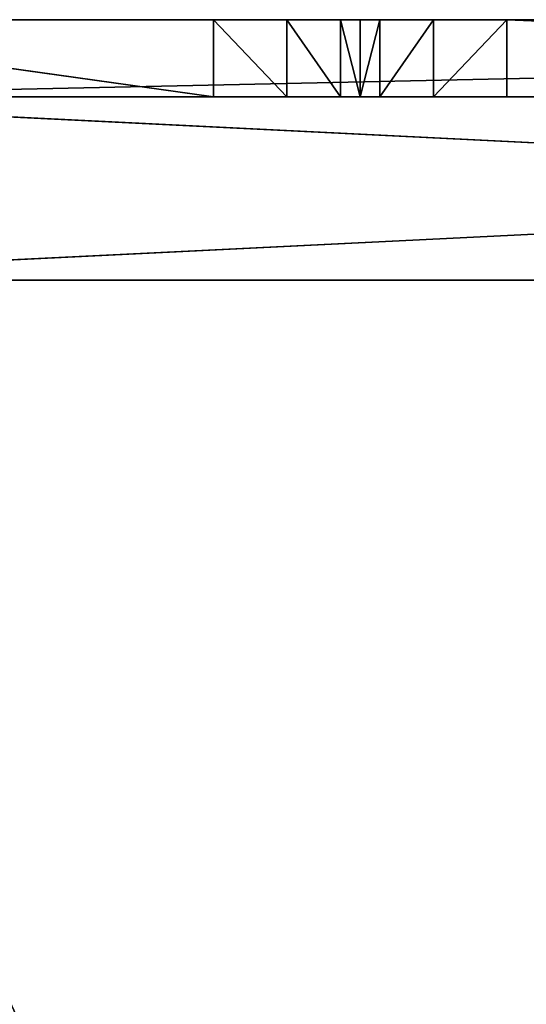
# Model space of a CAD drawing. Units: millimetres. Extents: x -533 to 529, y -1104 to 1117.
# Drawn here: x -395 to -256, y 848 to 1117 of the extents above; entities that cross this region are included whole.
import ezdxf

# ---------------------------------------------------------------- set-up
doc = ezdxf.new("R2010")
doc.units = ezdxf.units.MM
doc.header["$LTSCALE"] = 25.4
doc.layers.get('0').update_dxf_attribs({"true_color": 0xffffff})

# ---------------------------------------------------------------- blocks, each defined once
blk = doc.blocks.new('___007906.STL')
at = {"color": 29, "true_color": 0x44322d}
for p, q in [((236.31, -11.21, 484.12), (26.31, -11.21, 164.12)), ((26.31, -11.21, 164.12), (236.31, -11.21, 704.12)), ((236.31, -11.21, 484.12), (26.31, -11.21, 164.12)), ((241.67, -11.21, 464.12), (26.31, -11.21, 164.12)), ((241.67, -11.21, 464.12), (26.31, -11.21, 164.12)), ((26.31, -11.21, 164.12), (236.31, -11.21, 704.12)), ((26.31, -11.21, 164.12), (196.31, -11.21, 744.12)), ((26.31, -11.21, 164.12), (196.31, -11.21, 744.12)), ((241.67, -11.21, 464.12), (28.99, -11.21, 154.12)), ((241.67, -11.21, 464.12), (28.99, -11.21, 154.12)), ((256.31, -11.21, 449.48), (28.99, -11.21, 154.12)), ((256.31, -11.21, 449.48), (28.99, -11.21, 154.12)), ((36.31, -11.21, 146.8), (256.31, -11.21, 449.48)), ((36.31, -11.21, 146.8), (256.31, -11.21, 449.48)), ((196.31, -32.21, 744.12), (46.31, -11.21, 744.12)), ((196.31, -32.21, 744.12), (46.31, -11.21, 744.12)), ((196.31, -11.21, 744.12), (46.31, -11.21, 744.12)), ((46.31, -32.21, 144.12), (1026.31, -11.21, 144.12)), ((46.31, -32.21, 144.12), (1026.31, -11.21, 144.12)), ((46.31, -11.21, 144.12), (1026.31, -11.21, 144.12)), ((46.31, -11.21, 144.12), (1026.31, -11.21, 144.12)), ((46.31, -11.21, 144.12), (276.31, -11.21, 444.12)), ((46.31, -11.21, 144.12), (276.31, -11.21, 444.12)), ((46.31, -11.21, 144.12), (256.31, -11.21, 449.48)), ((46.31, -11.21, 144.12), (256.31, -11.21, 449.48)), ((196.31, -11.21, 744.12), (46.31, -11.21, 744.12)), ((196.31, -32.21, 744.12), (196.31, -11.21, 744.12)), ((196.31, -11.21, 744.12), (216.31, -11.21, 738.77)), ((230.95, -11.21, 724.12), (196.31, -11.21, 744.12)), ((236.31, -11.21, 704.12), (196.31, -11.21, 744.12)), ((230.95, -11.21, 724.12), (196.31, -11.21, 744.12)), ((236.31, -11.21, 704.12), (196.31, -11.21, 744.12)), ((196.31, -11.21, 744.12), (216.31, -11.21, 738.77)), ((196.31, -11.21, 744.12), (216.31, -32.21, 738.77)), ((196.31, -11.21, 744.12), (216.31, -32.21, 738.77)), ((196.31, -32.21, 744.12), (196.31, -11.21, 744.12)), ((216.31, -11.21, 738.77), (230.95, -11.21, 724.12)), ((216.31, -11.21, 738.77), (230.95, -11.21, 724.12)), ((216.31, -11.21, 738.77), (230.95, -32.21, 724.12)), ((216.31, -11.21, 738.77), (230.95, -32.21, 724.12)), ((216.31, -11.21, 738.77), (216.31, -32.21, 738.77)), ((216.31, -11.21, 738.77), (216.31, -32.21, 738.77)), ((230.95, -11.21, 724.12), (236.31, -11.21, 704.12)), ((230.95, -11.21, 724.12), (236.31, -11.21, 704.12)), ((230.95, -11.21, 724.12), (236.31, -32.21, 704.12)), ((230.95, -11.21, 724.12), (236.31, -32.21, 704.12)), ((230.95, -11.21, 724.12), (230.95, -32.21, 724.12)), ((230.95, -11.21, 724.12), (230.95, -32.21, 724.12)), ((236.31, -11.21, 704.12), (236.31, -11.21, 484.12)), ((236.31, -11.21, 484.12), (241.67, -11.21, 464.12)), ((236.31, -11.21, 704.12), (236.31, -11.21, 484.12)), ((236.31, -11.21, 704.12), (236.31, -32.21, 484.12)), ((236.31, -32.21, 484.12), (236.31, -11.21, 484.12)), ((236.31, -11.21, 704.12), (236.31, -32.21, 484.12)), ((236.31, -11.21, 704.12), (236.31, -32.21, 704.12)), ((241.67, -11.21, 464.12), (236.31, -32.21, 484.12)), ((241.67, -11.21, 464.12), (236.31, -32.21, 484.12)), ((236.31, -11.21, 484.12), (241.67, -11.21, 464.12)), ((236.31, -32.21, 484.12), (236.31, -11.21, 484.12)), ((236.31, -11.21, 704.12), (236.31, -32.21, 704.12)), ((241.67, -11.21, 464.12), (256.31, -11.21, 449.48)), ((256.31, -11.21, 449.48), (241.67, -32.21, 464.12)), ((256.31, -11.21, 449.48), (241.67, -32.21, 464.12)), ((241.67, -11.21, 464.12), (256.31, -11.21, 449.48)), ((241.67, -11.21, 464.12), (241.67, -32.21, 464.12)), ((241.67, -11.21, 464.12), (241.67, -32.21, 464.12)), ((256.31, -11.21, 449.48), (276.31, -11.21, 444.12)), ((276.31, -11.21, 444.12), (256.31, -32.21, 449.48)), ((276.31, -11.21, 444.12), (256.31, -32.21, 449.48)), ((256.31, -11.21, 449.48), (276.31, -11.21, 444.12)), ((256.31, -11.21, 449.48), (256.31, -32.21, 449.48)), ((256.31, -11.21, 449.48), (256.31, -32.21, 449.48)), ((1026.31, -11.21, 144.12), (276.31, -11.21, 444.12)), ((276.31, -11.21, 444.12), (796.31, -11.21, 444.12)), ((1026.31, -11.21, 144.12), (276.31, -11.21, 444.12)), ((276.31, -11.21, 444.12), (796.31, -11.21, 444.12)), ((276.31, -11.21, 444.12), (796.31, -32.21, 444.12)), ((276.31, -11.21, 444.12), (796.31, -32.21, 444.12)), ((276.31, -11.21, 444.12), (276.31, -32.21, 444.12)), ((276.31, -11.21, 444.12), (276.31, -32.21, 444.12)), ((256.31, -32.21, 449.48), (26.31, -32.21, 164.12)), ((256.31, -32.21, 449.48), (26.31, -32.21, 164.12)), ((241.67, -32.21, 464.12), (26.31, -32.21, 164.12)), ((241.67, -32.21, 464.12), (26.31, -32.21, 164.12)), ((236.31, -32.21, 484.12), (26.31, -32.21, 164.12)), ((26.31, -32.21, 164.12), (196.31, -32.21, 744.12)), ((26.31, -32.21, 164.12), (196.31, -32.21, 744.12)), ((236.31, -32.21, 484.12), (26.31, -32.21, 164.12)), ((256.31, -32.21, 449.48), (28.99, -32.21, 154.12)), ((256.31, -32.21, 449.48), (28.99, -32.21, 154.12)), ((46.31, -32.21, 744.12), (196.31, -32.21, 744.12)), ((1026.31, -32.21, 144.12), (46.31, -32.21, 144.12)), ((46.31, -32.21, 144.12), (256.31, -32.21, 449.48)), ((796.31, -32.21, 444.12), (46.31, -32.21, 144.12)), ((1026.31, -32.21, 144.12), (46.31, -32.21, 144.12)), ((796.31, -32.21, 444.12), (46.31, -32.21, 144.12)), ((276.31, -32.21, 444.12), (46.31, -32.21, 144.12)), ((276.31, -32.21, 444.12), (46.31, -32.21, 144.12)), ((46.31, -32.21, 144.12), (256.31, -32.21, 449.48)), ((46.31, -32.21, 744.12), (196.31, -32.21, 744.12)), ((216.31, -32.21, 738.77), (196.31, -32.21, 744.12)), ((196.31, -32.21, 744.12), (236.31, -32.21, 704.12)), ((236.31, -32.21, 484.12), (196.31, -32.21, 744.12)), ((236.31, -32.21, 484.12), (196.31, -32.21, 744.12)), ((196.31, -32.21, 744.12), (236.31, -32.21, 704.12)), ((216.31, -32.21, 738.77), (196.31, -32.21, 744.12)), ((230.95, -32.21, 724.12), (216.31, -32.21, 738.77)), ((216.31, -32.21, 738.77), (236.31, -32.21, 704.12)), ((216.31, -32.21, 738.77), (236.31, -32.21, 704.12)), ((230.95, -32.21, 724.12), (216.31, -32.21, 738.77)), ((236.31, -32.21, 704.12), (230.95, -32.21, 724.12)), ((236.31, -32.21, 704.12), (230.95, -32.21, 724.12)), ((241.67, -32.21, 464.12), (236.31, -32.21, 484.12)), ((236.31, -32.21, 484.12), (236.31, -32.21, 704.12)), ((236.31, -32.21, 484.12), (236.31, -32.21, 704.12)), ((241.67, -32.21, 464.12), (236.31, -32.21, 484.12)), ((256.31, -32.21, 449.48), (241.67, -32.21, 464.12)), ((256.31, -32.21, 449.48), (241.67, -32.21, 464.12)), ((276.31, -32.21, 444.12), (256.31, -32.21, 449.48)), ((276.31, -32.21, 444.12), (256.31, -32.21, 449.48)), ((796.31, -32.21, 444.12), (276.31, -32.21, 444.12)), ((796.31, -32.21, 444.12), (276.31, -32.21, 444.12))]:
    blk.add_line(p, q, dxfattribs=at)
at = {"color": 0}
for p, q in [((26.31, -32.21, 197.62), (1046.31, -32.21, 197.62)), ((1046.31, -32.21, 197.62), (26.31, -32.21, 176.62)), ((1046.31, -32.21, 197.62), (26.31, -32.21, 176.62)), ((1046.31, -32.21, 176.62), (26.31, -32.21, 176.62)), ((26.31, -32.21, 197.62), (1046.31, -32.21, 197.62)), ((1046.31, -32.21, 176.62), (26.31, -32.21, 176.62)), ((1043.31, -32.21, 176.62), (29.31, -82.21, 176.62)), ((1043.31, -32.21, 176.62), (29.31, -82.21, 176.62)), ((1043.31, -32.21, 176.62), (29.31, -32.21, 176.62)), ((1043.31, -82.21, 151.62), (29.31, -32.21, 151.62)), ((29.31, -32.21, 151.62), (1043.31, -32.21, 151.62)), ((1043.31, -82.21, 151.62), (29.31, -32.21, 151.62)), ((1043.31, -32.21, 151.62), (29.31, -32.21, 176.62)), ((1043.31, -32.21, 176.62), (29.31, -32.21, 176.62)), ((1043.31, -32.21, 151.62), (29.31, -32.21, 176.62)), ((29.31, -32.21, 151.62), (1043.31, -32.21, 151.62)), ((29.31, -82.21, 176.62), (1043.31, -82.21, 176.62)), ((1043.31, -82.21, 176.62), (29.31, -82.21, 151.62)), ((29.31, -82.21, 151.62), (1043.31, -82.21, 151.62)), ((1043.31, -82.21, 176.62), (29.31, -82.21, 151.62)), ((29.31, -82.21, 176.62), (1043.31, -82.21, 176.62)), ((29.31, -82.21, 151.62), (1043.31, -82.21, 151.62))]:
    blk.add_line(p, q, dxfattribs=at)
at = {"color": 29, "true_color": 0x44322d}
mesh = blk.add_polyface(dxfattribs=at)
corners = [(236.31, -11.21, 704.12), (236.31, -11.21, 484.12), (26.31, -11.21, 164.12)]
mesh.append_faces([[corners[k] for k in face] for face in [(0, 1, 2)]], dxfattribs={"color": 29})
mesh = blk.add_polyface(dxfattribs=at)
corners = [(236.31, -11.21, 484.12), (241.67, -11.21, 464.12), (26.31, -11.21, 164.12)]
mesh.append_faces([[corners[k] for k in face] for face in [(0, 1, 2)]], dxfattribs={"color": 29})
mesh = blk.add_polyface(dxfattribs=at)
corners = [(241.67, -11.21, 464.12), (28.99, -11.21, 154.12), (26.31, -11.21, 164.12)]
mesh.append_faces([[corners[k] for k in face] for face in [(0, 1, 2)]], dxfattribs={"color": 29})
mesh = blk.add_polyface(dxfattribs=at)
corners = [(196.31, -11.21, 744.12), (236.31, -11.21, 704.12), (26.31, -11.21, 164.12)]
mesh.append_faces([[corners[k] for k in face] for face in [(0, 1, 2)]], dxfattribs={"color": 29})
mesh = blk.add_polyface(dxfattribs=at)
corners = [(196.31, -11.21, 744.12), (26.31, -11.21, 164.12), (46.31, -11.21, 744.12)]
mesh.append_faces([[corners[k] for k in face] for face in [(0, 1, 2)]], dxfattribs={"color": 29})
mesh = blk.add_polyface(dxfattribs=at)
corners = [(241.67, -11.21, 464.12), (256.31, -11.21, 449.48), (28.99, -11.21, 154.12)]
mesh.append_faces([[corners[k] for k in face] for face in [(0, 1, 2)]], dxfattribs={"color": 29})
mesh = blk.add_polyface(dxfattribs=at)
corners = [(256.31, -11.21, 449.48), (36.31, -11.21, 146.8), (28.99, -11.21, 154.12)]
mesh.append_faces([[corners[k] for k in face] for face in [(0, 1, 2)]], dxfattribs={"color": 29})
mesh = blk.add_polyface(dxfattribs=at)
corners = [(256.31, -11.21, 449.48), (46.31, -11.21, 144.12), (36.31, -11.21, 146.8)]
mesh.append_faces([[corners[k] for k in face] for face in [(0, 1, 2)]], dxfattribs={"color": 29})
mesh = blk.add_polyface(dxfattribs=at)
corners = [(196.31, -32.21, 744.12), (46.31, -11.21, 744.12), (46.31, -32.21, 744.12)]
mesh.append_faces([[corners[k] for k in face] for face in [(0, 1, 2)]], dxfattribs={"color": 29})
mesh = blk.add_polyface(dxfattribs=at)
corners = [(196.31, -11.21, 744.12), (46.31, -11.21, 744.12), (196.31, -32.21, 744.12)]
mesh.append_faces([[corners[k] for k in face] for face in [(0, 1, 2)]], dxfattribs={"color": 29})
mesh = blk.add_polyface(dxfattribs=at)
corners = [(1026.31, -32.21, 144.12), (46.31, -32.21, 144.12), (1026.31, -11.21, 144.12)]
mesh.append_faces([[corners[k] for k in face] for face in [(0, 1, 2)]], dxfattribs={"color": 29})
mesh = blk.add_polyface(dxfattribs=at)
corners = [(1026.31, -11.21, 144.12), (46.31, -32.21, 144.12), (46.31, -11.21, 144.12)]
mesh.append_faces([[corners[k] for k in face] for face in [(0, 1, 2)]], dxfattribs={"color": 29})
mesh = blk.add_polyface(dxfattribs=at)
corners = [(276.31, -11.21, 444.12), (1026.31, -11.21, 144.12), (46.31, -11.21, 144.12)]
mesh.append_faces([[corners[k] for k in face] for face in [(0, 1, 2)]], dxfattribs={"color": 29})
mesh = blk.add_polyface(dxfattribs=at)
corners = [(256.31, -11.21, 449.48), (276.31, -11.21, 444.12), (46.31, -11.21, 144.12)]
mesh.append_faces([[corners[k] for k in face] for face in [(0, 1, 2)]], dxfattribs={"color": 29})
mesh = blk.add_polyface(dxfattribs=at)
corners = [(196.31, -11.21, 744.12), (216.31, -11.21, 738.77), (230.95, -11.21, 724.12)]
mesh.append_faces([[corners[k] for k in face] for face in [(0, 1, 2)]], dxfattribs={"color": 29})
mesh = blk.add_polyface(dxfattribs=at)
corners = [(196.31, -11.21, 744.12), (230.95, -11.21, 724.12), (236.31, -11.21, 704.12)]
mesh.append_faces([[corners[k] for k in face] for face in [(0, 1, 2)]], dxfattribs={"color": 29})
mesh = blk.add_polyface(dxfattribs=at)
corners = [(216.31, -11.21, 738.77), (196.31, -11.21, 744.12), (216.31, -32.21, 738.77)]
mesh.append_faces([[corners[k] for k in face] for face in [(0, 1, 2)]], dxfattribs={"color": 29})
mesh = blk.add_polyface(dxfattribs=at)
corners = [(216.31, -32.21, 738.77), (196.31, -11.21, 744.12), (196.31, -32.21, 744.12)]
mesh.append_faces([[corners[k] for k in face] for face in [(0, 1, 2)]], dxfattribs={"color": 29})
mesh = blk.add_polyface(dxfattribs=at)
corners = [(230.95, -11.21, 724.12), (216.31, -11.21, 738.77), (230.95, -32.21, 724.12)]
mesh.append_faces([[corners[k] for k in face] for face in [(0, 1, 2)]], dxfattribs={"color": 29})
mesh = blk.add_polyface(dxfattribs=at)
corners = [(230.95, -32.21, 724.12), (216.31, -11.21, 738.77), (216.31, -32.21, 738.77)]
mesh.append_faces([[corners[k] for k in face] for face in [(0, 1, 2)]], dxfattribs={"color": 29})
mesh = blk.add_polyface(dxfattribs=at)
corners = [(230.95, -11.21, 724.12), (236.31, -32.21, 704.12), (236.31, -11.21, 704.12)]
mesh.append_faces([[corners[k] for k in face] for face in [(0, 1, 2)]], dxfattribs={"color": 29})
mesh = blk.add_polyface(dxfattribs=at)
corners = [(230.95, -11.21, 724.12), (230.95, -32.21, 724.12), (236.31, -32.21, 704.12)]
mesh.append_faces([[corners[k] for k in face] for face in [(0, 1, 2)]], dxfattribs={"color": 29})
mesh = blk.add_polyface(dxfattribs=at)
corners = [(236.31, -11.21, 704.12), (236.31, -32.21, 484.12), (236.31, -11.21, 484.12)]
mesh.append_faces([[corners[k] for k in face] for face in [(0, 1, 2)]], dxfattribs={"color": 29})
mesh = blk.add_polyface(dxfattribs=at)
corners = [(236.31, -11.21, 704.12), (236.31, -32.21, 704.12), (236.31, -32.21, 484.12)]
mesh.append_faces([[corners[k] for k in face] for face in [(0, 1, 2)]], dxfattribs={"color": 29})
mesh = blk.add_polyface(dxfattribs=at)
corners = [(241.67, -11.21, 464.12), (236.31, -32.21, 484.12), (241.67, -32.21, 464.12)]
mesh.append_faces([[corners[k] for k in face] for face in [(0, 1, 2)]], dxfattribs={"color": 29})
mesh = blk.add_polyface(dxfattribs=at)
corners = [(236.31, -11.21, 484.12), (236.31, -32.21, 484.12), (241.67, -11.21, 464.12)]
mesh.append_faces([[corners[k] for k in face] for face in [(0, 1, 2)]], dxfattribs={"color": 29})
mesh = blk.add_polyface(dxfattribs=at)
corners = [(256.31, -11.21, 449.48), (241.67, -32.21, 464.12), (256.31, -32.21, 449.48)]
mesh.append_faces([[corners[k] for k in face] for face in [(0, 1, 2)]], dxfattribs={"color": 29})
mesh = blk.add_polyface(dxfattribs=at)
corners = [(241.67, -11.21, 464.12), (241.67, -32.21, 464.12), (256.31, -11.21, 449.48)]
mesh.append_faces([[corners[k] for k in face] for face in [(0, 1, 2)]], dxfattribs={"color": 29})
mesh = blk.add_polyface(dxfattribs=at)
corners = [(276.31, -11.21, 444.12), (256.31, -32.21, 449.48), (276.31, -32.21, 444.12)]
mesh.append_faces([[corners[k] for k in face] for face in [(0, 1, 2)]], dxfattribs={"color": 29})
mesh = blk.add_polyface(dxfattribs=at)
corners = [(276.31, -11.21, 444.12), (256.31, -11.21, 449.48), (256.31, -32.21, 449.48)]
mesh.append_faces([[corners[k] for k in face] for face in [(0, 1, 2)]], dxfattribs={"color": 29})
mesh = blk.add_polyface(dxfattribs=at)
corners = [(796.31, -11.21, 444.12), (1026.31, -11.21, 144.12), (276.31, -11.21, 444.12)]
mesh.append_faces([[corners[k] for k in face] for face in [(0, 1, 2)]], dxfattribs={"color": 29})
mesh = blk.add_polyface(dxfattribs=at)
corners = [(796.31, -11.21, 444.12), (276.31, -11.21, 444.12), (796.31, -32.21, 444.12)]
mesh.append_faces([[corners[k] for k in face] for face in [(0, 1, 2)]], dxfattribs={"color": 29})
mesh = blk.add_polyface(dxfattribs=at)
corners = [(796.31, -32.21, 444.12), (276.31, -11.21, 444.12), (276.31, -32.21, 444.12)]
mesh.append_faces([[corners[k] for k in face] for face in [(0, 1, 2)]], dxfattribs={"color": 29})
mesh = blk.add_polyface(dxfattribs=at)
corners = [(256.31, -32.21, 449.48), (26.31, -32.21, 164.12), (28.99, -32.21, 154.12)]
mesh.append_faces([[corners[k] for k in face] for face in [(0, 1, 2)]], dxfattribs={"color": 29})
mesh = blk.add_polyface(dxfattribs=at)
corners = [(241.67, -32.21, 464.12), (26.31, -32.21, 164.12), (256.31, -32.21, 449.48)]
mesh.append_faces([[corners[k] for k in face] for face in [(0, 1, 2)]], dxfattribs={"color": 29})
mesh = blk.add_polyface(dxfattribs=at)
corners = [(236.31, -32.21, 484.12), (26.31, -32.21, 164.12), (241.67, -32.21, 464.12)]
mesh.append_faces([[corners[k] for k in face] for face in [(0, 1, 2)]], dxfattribs={"color": 29})
mesh = blk.add_polyface(dxfattribs=at)
corners = [(46.31, -32.21, 744.12), (26.31, -32.21, 164.12), (196.31, -32.21, 744.12)]
mesh.append_faces([[corners[k] for k in face] for face in [(0, 1, 2)]], dxfattribs={"color": 29})
mesh = blk.add_polyface(dxfattribs=at)
corners = [(196.31, -32.21, 744.12), (26.31, -32.21, 164.12), (236.31, -32.21, 484.12)]
mesh.append_faces([[corners[k] for k in face] for face in [(0, 1, 2)]], dxfattribs={"color": 29})
at = {"color": 0}
mesh = blk.add_polyface(dxfattribs=at)
corners = [(1046.31, -32.21, 197.62), (26.31, -32.21, 176.62), (26.31, -32.21, 197.62)]
mesh.append_faces([[corners[k] for k in face] for face in [(0, 1, 2)]], dxfattribs={"color": 0})
mesh = blk.add_polyface(dxfattribs=at)
corners = [(1046.31, -32.21, 197.62), (1046.31, -32.21, 176.62), (26.31, -32.21, 176.62)]
mesh.append_faces([[corners[k] for k in face] for face in [(0, 1, 2)]], dxfattribs={"color": 0})
at = {"color": 29, "true_color": 0x44322d}
mesh = blk.add_polyface(dxfattribs=at)
corners = [(1046.31, -32.21, 197.62), (26.31, -2232.21, 197.62), (1046.31, -2232.21, 197.62)]
mesh.append_faces([[corners[k] for k in face] for face in [(0, 1, 2)]], dxfattribs={"color": 29})
mesh = blk.add_polyface(dxfattribs=at)
corners = [(1046.31, -32.21, 197.62), (26.31, -32.21, 197.62), (26.31, -2232.21, 197.62)]
mesh.append_faces([[corners[k] for k in face] for face in [(0, 1, 2)]], dxfattribs={"color": 29})
at = {"color": 0}
mesh = blk.add_polyface(dxfattribs=at)
corners = [(1046.31, -2232.21, 176.62), (26.31, -32.21, 176.62), (1046.31, -32.21, 176.62)]
mesh.append_faces([[corners[k] for k in face] for face in [(0, 1, 2)]], dxfattribs={"color": 0})
mesh = blk.add_polyface(dxfattribs=at)
corners = [(1046.31, -2232.21, 176.62), (26.31, -2232.21, 176.62), (26.31, -32.21, 176.62)]
mesh.append_faces([[corners[k] for k in face] for face in [(0, 1, 2)]], dxfattribs={"color": 0})
at = {"color": 29, "true_color": 0x44322d}
mesh = blk.add_polyface(dxfattribs=at)
corners = [(256.31, -32.21, 449.48), (28.99, -32.21, 154.12), (46.31, -32.21, 144.12)]
mesh.append_faces([[corners[k] for k in face] for face in [(0, 1, 2)]], dxfattribs={"color": 29})
at = {"color": 0}
mesh = blk.add_polyface(dxfattribs=at)
corners = [(1043.31, -32.21, 176.62), (29.31, -82.21, 176.62), (1043.31, -82.21, 176.62)]
mesh.append_faces([[corners[k] for k in face] for face in [(0, 1, 2)]], dxfattribs={"color": 0})
mesh = blk.add_polyface(dxfattribs=at)
corners = [(1043.31, -32.21, 176.62), (29.31, -32.21, 176.62), (29.31, -82.21, 176.62)]
mesh.append_faces([[corners[k] for k in face] for face in [(0, 1, 2)]], dxfattribs={"color": 0})
mesh = blk.add_polyface(dxfattribs=at)
corners = [(1043.31, -82.21, 151.62), (29.31, -32.21, 151.62), (1043.31, -32.21, 151.62)]
mesh.append_faces([[corners[k] for k in face] for face in [(0, 1, 2)]], dxfattribs={"color": 0})
mesh = blk.add_polyface(dxfattribs=at)
corners = [(1043.31, -82.21, 151.62), (29.31, -82.21, 151.62), (29.31, -32.21, 151.62)]
mesh.append_faces([[corners[k] for k in face] for face in [(0, 1, 2)]], dxfattribs={"color": 0})
mesh = blk.add_polyface(dxfattribs=at)
corners = [(1043.31, -32.21, 176.62), (1043.31, -32.21, 151.62), (29.31, -32.21, 176.62)]
mesh.append_faces([[corners[k] for k in face] for face in [(0, 1, 2)]], dxfattribs={"color": 0})
mesh = blk.add_polyface(dxfattribs=at)
corners = [(29.31, -32.21, 176.62), (1043.31, -32.21, 151.62), (29.31, -32.21, 151.62)]
mesh.append_faces([[corners[k] for k in face] for face in [(0, 1, 2)]], dxfattribs={"color": 0})
at = {"color": 29, "true_color": 0x44322d}
mesh = blk.add_polyface(dxfattribs=at)
corners = [(796.31, -32.21, 444.12), (46.31, -32.21, 144.12), (1026.31, -32.21, 144.12)]
mesh.append_faces([[corners[k] for k in face] for face in [(0, 1, 2)]], dxfattribs={"color": 29})
mesh = blk.add_polyface(dxfattribs=at)
corners = [(276.31, -32.21, 444.12), (46.31, -32.21, 144.12), (796.31, -32.21, 444.12)]
mesh.append_faces([[corners[k] for k in face] for face in [(0, 1, 2)]], dxfattribs={"color": 29})
mesh = blk.add_polyface(dxfattribs=at)
corners = [(256.31, -32.21, 449.48), (46.31, -32.21, 144.12), (276.31, -32.21, 444.12)]
mesh.append_faces([[corners[k] for k in face] for face in [(0, 1, 2)]], dxfattribs={"color": 29})
mesh = blk.add_polyface(dxfattribs=at)
corners = [(196.31, -32.21, 744.12), (236.31, -32.21, 704.12), (216.31, -32.21, 738.77)]
mesh.append_faces([[corners[k] for k in face] for face in [(0, 1, 2)]], dxfattribs={"color": 29})
mesh = blk.add_polyface(dxfattribs=at)
corners = [(196.31, -32.21, 744.12), (236.31, -32.21, 484.12), (236.31, -32.21, 704.12)]
mesh.append_faces([[corners[k] for k in face] for face in [(0, 1, 2)]], dxfattribs={"color": 29})
mesh = blk.add_polyface(dxfattribs=at)
corners = [(216.31, -32.21, 738.77), (236.31, -32.21, 704.12), (230.95, -32.21, 724.12)]
mesh.append_faces([[corners[k] for k in face] for face in [(0, 1, 2)]], dxfattribs={"color": 29})
at = {"color": 0}
mesh = blk.add_polyface(dxfattribs=at)
corners = [(1043.31, -82.21, 176.62), (29.31, -82.21, 151.62), (1043.31, -82.21, 151.62)]
mesh.append_faces([[corners[k] for k in face] for face in [(0, 1, 2)]], dxfattribs={"color": 0})
mesh = blk.add_polyface(dxfattribs=at)
corners = [(29.31, -82.21, 176.62), (29.31, -82.21, 151.62), (1043.31, -82.21, 176.62)]
mesh.append_faces([[corners[k] for k in face] for face in [(0, 1, 2)]], dxfattribs={"color": 0})

msp = doc.modelspace()

# ---------------------------------------------------------------- block references
at = {"color": 116, "true_color": 0x007243}
msp.add_blockref('___007906.STL', (-538, 1128), dxfattribs=at)

doc.saveas('drawing.dxf')
